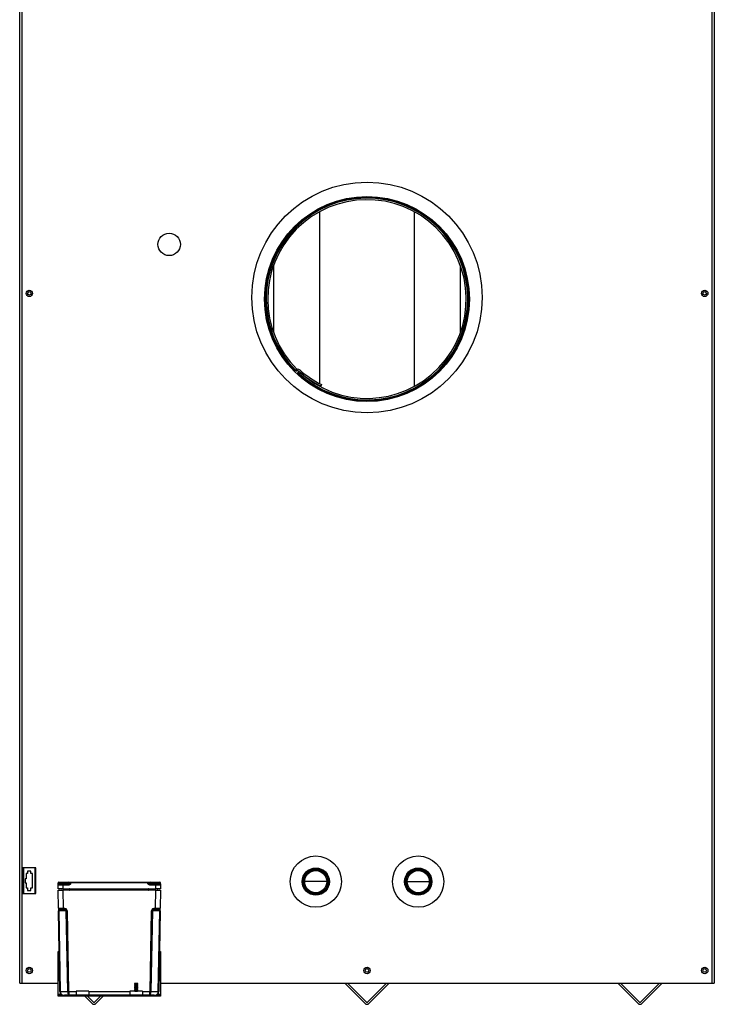
# Model space of a CAD drawing. Units: inches. Extents: x 5 to 119, y 1 to 156.
# Drawn here: x 5 to 32, y 1 to 40 of the extents above; entities that cross this region are included whole.
import ezdxf
from ezdxf.lldxf.tags import DXFTag

# ---------------------------------------------------------------- set-up
doc = ezdxf.new("R2010")
doc.units = ezdxf.units.IN
doc.header["$MEASUREMENT"] = 0
tags = doc.linetypes.add('HIDDEN2', pattern=[0.1875, 0.125, -0.0625]).pattern_tags.tags
tags[6:7] = [DXFTag(74, 4), DXFTag(75, 0), DXFTag(340, '0'), DXFTag(46, 0.0), DXFTag(50, 0.0), DXFTag(44, 0.0), DXFTag(45, 0.0)]
tags[4:5] = [DXFTag(74, 4), DXFTag(75, 0), DXFTag(340, '0'), DXFTag(46, 0.0), DXFTag(50, 0.0), DXFTag(44, 0.0), DXFTag(45, 0.0)]

msp = doc.modelspace()

# ---------------------------------------------------------------- linework, layer by layer
at = {"color": 7, "linetype": 'Continuous'}
for p, q in [((4.631, 2.114), (4.631, 60.366)), ((4.632, 2.113), (4.632, 55.957)), ((4.712, 55.957), (4.712, 2.113)), ((31.68, 2.113), (31.68, 55.957)), ((31.76, 55.957), (31.76, 2.113)), ((16.338, 32.218), (16.338, 25.516)), ((20.053, 25.411), (20.053, 32.218)), ((14.545, 30.121), (14.545, 27.508)), ((21.846, 27.508), (21.846, 30.121)), ((14.262, 28.627), (14.262, 28.627)), ((15.388, 26.008), (15.367, 25.986)), ((15.411, 26.03), (15.388, 26.008)), ((15.453, 26.073), (15.411, 26.03)), ((15.411, 26.03), (15.453, 26.073)), ((15.475, 25.923), (15.455, 25.901)), ((15.497, 25.947), (15.475, 25.923)), ((15.538, 25.99), (15.497, 25.947)), ((16.338, 25.447), (16.338, 25.411)), ((16.417, 25.475), (16.391, 25.421)), ((5.258, 6.613), (4.758, 6.613)), ((4.758, 6.613), (4.758, 5.613)), ((4.776, 6.613), (4.776, 5.613)), ((5.241, 5.613), (5.241, 6.613)), ((5.258, 5.613), (5.258, 6.613)), ((4.883, 6.192), (4.842, 6.192)), ((4.842, 6.192), (4.842, 6.035)), ((4.943, 6.393), (4.883, 6.393)), ((4.883, 6.393), (4.883, 6.192)), ((5.073, 6.492), (4.943, 6.492)), ((4.943, 6.492), (4.943, 6.393)), ((5.073, 6.393), (5.073, 6.492)), ((5.133, 6.393), (5.073, 6.393)), ((5.133, 5.834), (5.133, 6.393)), ((4.842, 6.035), (4.883, 6.035)), ((4.883, 6.035), (4.883, 5.834)), ((4.883, 5.834), (4.943, 5.834)), ((4.943, 5.834), (4.943, 5.736)), ((5.073, 5.736), (5.073, 5.834)), ((5.073, 5.834), (5.133, 5.834)), ((6.132, 5.989), (6.132, 6.029)), ((6.257, 6.029), (6.132, 6.029)), ((6.132, 5.989), (6.257, 5.989)), ((6.132, 5.939), (6.132, 5.989)), ((6.132, 5.804), (6.132, 5.939)), ((6.319, 5.939), (6.132, 5.939)), ((6.319, 5.804), (6.132, 5.804)), ((6.157, 6.054), (6.257, 6.054)), ((6.157, 5.964), (6.319, 5.964)), ((6.257, 6.054), (6.382, 6.054)), ((6.257, 6.054), (6.257, 6.029)), ((6.257, 5.989), (6.257, 6.029)), ((6.382, 6.029), (6.257, 6.029)), ((6.257, 5.989), (6.382, 5.989)), ((6.257, 5.989), (6.257, 5.964)), ((6.319, 5.964), (6.52, 5.964)), ((6.319, 5.964), (6.319, 5.939)), ((6.319, 5.939), (6.319, 5.804)), ((6.52, 5.939), (6.319, 5.939)), ((6.319, 5.804), (9.944, 5.804)), ((6.382, 6.054), (6.532, 6.054)), ((6.382, 6.054), (6.382, 6.029)), ((6.382, 5.989), (6.382, 6.029)), ((6.507, 6.029), (6.382, 6.029)), ((6.382, 5.989), (6.507, 5.989)), ((6.382, 5.989), (6.382, 5.964)), ((6.507, 5.989), (6.507, 6.029)), ((6.632, 6.029), (6.507, 6.029)), ((6.507, 5.989), (6.632, 5.989)), ((6.52, 5.964), (6.52, 5.939)), ((6.532, 6.054), (6.632, 6.054)), ((6.632, 6.054), (9.632, 6.054)), ((6.632, 6.054), (6.632, 6.029)), ((6.632, 5.989), (6.632, 6.029)), ((9.632, 6.029), (6.632, 6.029)), ((6.799, 5.744), (6.799, 5.804)), ((9.465, 5.744), (9.465, 5.804)), ((9.632, 6.054), (9.732, 6.054)), ((9.632, 6.054), (9.632, 6.029)), ((9.632, 5.989), (9.632, 6.029)), ((9.757, 6.029), (9.632, 6.029)), ((9.632, 5.989), (9.757, 5.989)), ((9.732, 6.054), (9.882, 6.054)), ((9.744, 5.964), (9.944, 5.964)), ((9.744, 5.964), (9.744, 5.939)), ((9.944, 5.939), (9.744, 5.939)), ((9.757, 5.989), (9.757, 6.029)), ((9.882, 6.029), (9.757, 6.029)), ((9.757, 5.989), (9.882, 5.989)), ((9.882, 6.054), (10.007, 6.054)), ((9.882, 6.029), (9.882, 6.054)), ((9.882, 5.989), (9.882, 6.029)), ((10.007, 6.029), (9.882, 6.029)), ((9.882, 5.989), (10.007, 5.989)), ((9.882, 5.989), (9.882, 5.964)), ((9.944, 5.964), (10.107, 5.964)), ((9.944, 5.964), (9.944, 5.939)), ((9.944, 5.804), (9.944, 5.939)), ((10.132, 5.939), (9.944, 5.939)), ((10.132, 5.804), (9.944, 5.804)), ((10.007, 6.054), (10.107, 6.054)), ((10.007, 6.029), (10.007, 6.054)), ((10.007, 5.989), (10.007, 6.029)), ((10.132, 6.029), (10.007, 6.029)), ((10.007, 5.989), (10.132, 5.989)), ((10.007, 5.989), (10.007, 5.964)), ((10.132, 5.989), (10.132, 6.029)), ((10.132, 5.989), (10.132, 5.939)), ((10.132, 5.939), (10.132, 5.804)), ((16.672, 6.081), (15.718, 6.081)), ((19.719, 6.081), (20.673, 6.081)), ((4.758, 5.613), (5.258, 5.613)), ((4.943, 5.736), (5.073, 5.736)), ((6.132, 5.744), (6.319, 5.744)), ((6.145, 5.043), (6.132, 5.744)), ((6.319, 5.744), (6.332, 5.043)), ((9.944, 5.744), (6.319, 5.744)), ((9.932, 5.043), (9.944, 5.744)), ((9.944, 5.744), (10.132, 5.744)), ((10.132, 5.744), (10.119, 5.043)), ((6.145, 5.043), (6.147, 4.946)), ((6.332, 5.043), (6.346, 5.043)), ((6.332, 5.043), (6.332, 4.994)), ((6.346, 5.043), (6.346, 4.994)), ((9.918, 5.043), (9.932, 5.043)), ((9.918, 4.994), (9.918, 5.043)), ((9.932, 5.043), (9.932, 4.994)), ((10.117, 4.946), (10.119, 5.043)), ((6.204, 1.792), (6.147, 4.946)), ((6.161, 4.946), (6.219, 1.791)), ((6.45, 4.946), (6.161, 4.946)), ((6.332, 4.994), (6.195, 4.994)), ((6.346, 4.994), (6.332, 4.994)), ((6.508, 1.791), (6.45, 4.946)), ((6.486, 4.946), (6.543, 1.792)), ((9.721, 1.792), (9.778, 4.946)), ((9.814, 4.946), (9.756, 1.791)), ((10.103, 4.946), (9.814, 4.946)), ((9.932, 4.994), (9.918, 4.994)), ((10.069, 4.994), (9.932, 4.994)), ((10.045, 1.791), (10.103, 4.946)), ((10.117, 4.946), (10.06, 1.792)), ((6.132, 1.676), (6.132, 3.358)), ((6.132, 3.358), (6.176, 3.358)), ((10.088, 3.358), (10.132, 3.358)), ((10.132, 3.358), (10.132, 1.676)), ((4.631, 2.114), (4.632, 2.114)), ((4.632, 2.113), (4.712, 2.113)), ((4.712, 2.113), (6.132, 2.113)), ((9.125, 2.108), (9.115, 2.102)), ((9.249, 2.102), (9.115, 2.102)), ((9.115, 2.102), (9.115, 2.098)), ((9.115, 2.098), (9.249, 2.098)), ((9.115, 2.098), (9.132, 2.088)), ((9.132, 2.081), (9.115, 2.071)), ((9.249, 2.071), (9.115, 2.071)), ((9.115, 2.071), (9.115, 2.067)), ((9.115, 2.067), (9.249, 2.067)), ((9.115, 2.067), (9.132, 2.057)), ((9.132, 2.05), (9.115, 2.04)), ((9.249, 2.04), (9.115, 2.04)), ((9.115, 2.04), (9.115, 2.036)), ((9.115, 2.036), (9.249, 2.036)), ((9.115, 2.036), (9.132, 2.026)), ((9.132, 2.018), (9.115, 2.008)), ((9.249, 2.008), (9.115, 2.008)), ((9.115, 2.008), (9.115, 2.005)), ((9.115, 2.005), (9.249, 2.005)), ((9.115, 2.005), (9.132, 1.995)), ((9.132, 1.987), (9.115, 1.977)), ((9.249, 1.977), (9.115, 1.977)), ((9.115, 1.977), (9.115, 1.973)), ((9.115, 1.973), (9.249, 1.973)), ((9.115, 1.973), (9.132, 1.963)), ((9.132, 1.956), (9.115, 1.946)), ((9.249, 1.946), (9.115, 1.946)), ((9.115, 1.946), (9.115, 1.942)), ((9.115, 1.942), (9.249, 1.942)), ((9.115, 1.942), (9.132, 1.932)), ((9.132, 1.925), (9.115, 1.915)), ((9.238, 2.108), (9.125, 2.108)), ((9.132, 2.088), (9.232, 2.088)), ((9.132, 2.088), (9.132, 2.081)), ((9.132, 2.081), (9.232, 2.081)), ((9.132, 2.057), (9.232, 2.057)), ((9.132, 2.057), (9.132, 2.05)), ((9.132, 2.05), (9.232, 2.05)), ((9.132, 2.026), (9.232, 2.026)), ((9.132, 2.026), (9.132, 2.018)), ((9.132, 2.018), (9.232, 2.018)), ((9.132, 1.995), (9.232, 1.995)), ((9.132, 1.995), (9.132, 1.987)), ((9.132, 1.987), (9.232, 1.987)), ((9.132, 1.963), (9.232, 1.963)), ((9.132, 1.963), (9.132, 1.956)), ((9.132, 1.956), (9.232, 1.956)), ((9.132, 1.932), (9.232, 1.932)), ((9.132, 1.932), (9.132, 1.925)), ((9.132, 1.925), (9.232, 1.925)), ((9.232, 2.088), (9.249, 2.098)), ((9.232, 2.081), (9.232, 2.088)), ((9.249, 2.071), (9.232, 2.081)), ((9.232, 2.057), (9.249, 2.067)), ((9.232, 2.05), (9.232, 2.057)), ((9.249, 2.04), (9.232, 2.05)), ((9.232, 2.026), (9.249, 2.036)), ((9.232, 2.018), (9.232, 2.026)), ((9.249, 2.008), (9.232, 2.018)), ((9.232, 1.995), (9.249, 2.005)), ((9.232, 1.987), (9.232, 1.995)), ((9.249, 1.977), (9.232, 1.987)), ((9.232, 1.963), (9.249, 1.973)), ((9.232, 1.956), (9.232, 1.963)), ((9.249, 1.946), (9.232, 1.956)), ((9.232, 1.932), (9.249, 1.942)), ((9.232, 1.925), (9.232, 1.932)), ((9.249, 1.915), (9.232, 1.925)), ((9.249, 2.102), (9.238, 2.108)), ((9.249, 2.098), (9.249, 2.102)), ((9.249, 2.067), (9.249, 2.071)), ((9.249, 2.036), (9.249, 2.04)), ((9.249, 2.005), (9.249, 2.008)), ((9.249, 1.973), (9.249, 1.977)), ((9.249, 1.942), (9.249, 1.946)), ((10.132, 2.113), (31.68, 2.113)), ((17.331, 2.113), (18.12, 1.325)), ((17.437, 2.113), (18.173, 1.378)), ((18.218, 1.378), (18.954, 2.113)), ((18.271, 1.325), (19.06, 2.113)), ((28.782, 1.325), (27.993, 2.113)), ((28.835, 1.378), (28.099, 2.113)), ((29.616, 2.113), (28.88, 1.378)), ((29.722, 2.113), (28.933, 1.325)), ((31.68, 2.113), (31.76, 2.113)), ((6.132, 1.644), (6.132, 1.676)), ((6.262, 1.676), (6.132, 1.676)), ((6.132, 1.644), (6.382, 1.644)), ((6.132, 1.608), (6.132, 1.644)), ((6.382, 1.608), (6.132, 1.608)), ((6.219, 1.79), (6.508, 1.79)), ((9.882, 1.644), (6.382, 1.644)), ((6.382, 1.644), (6.382, 1.608)), ((9.882, 1.608), (6.382, 1.608)), ((6.543, 1.792), (6.832, 1.792)), ((7.332, 1.804), (6.832, 1.804)), ((6.832, 1.804), (6.832, 1.644)), ((7.174, 1.608), (7.458, 1.325)), ((7.28, 1.608), (7.511, 1.378)), ((7.332, 1.804), (7.332, 1.644)), ((7.332, 1.792), (8.932, 1.792)), ((7.556, 1.378), (7.787, 1.608)), ((7.609, 1.325), (7.893, 1.608)), ((9.432, 1.804), (8.932, 1.804)), ((8.932, 1.804), (8.932, 1.644)), ((9.249, 1.915), (9.115, 1.915)), ((9.115, 1.915), (9.115, 1.911)), ((9.115, 1.911), (9.249, 1.911)), ((9.115, 1.911), (9.132, 1.901)), ((9.132, 1.893), (9.115, 1.883)), ((9.249, 1.883), (9.115, 1.883)), ((9.115, 1.883), (9.115, 1.88)), ((9.115, 1.88), (9.249, 1.88)), ((9.115, 1.88), (9.132, 1.87)), ((9.132, 1.862), (9.115, 1.852)), ((9.249, 1.852), (9.115, 1.852)), ((9.115, 1.852), (9.115, 1.848)), ((9.115, 1.848), (9.249, 1.848)), ((9.115, 1.848), (9.132, 1.838)), ((9.132, 1.831), (9.115, 1.821)), ((9.249, 1.821), (9.115, 1.821)), ((9.115, 1.821), (9.115, 1.817)), ((9.115, 1.817), (9.249, 1.817)), ((9.115, 1.817), (9.132, 1.807)), ((9.132, 1.901), (9.232, 1.901)), ((9.132, 1.901), (9.132, 1.893)), ((9.132, 1.893), (9.232, 1.893)), ((9.132, 1.87), (9.232, 1.87)), ((9.132, 1.87), (9.132, 1.862)), ((9.132, 1.862), (9.232, 1.862)), ((9.132, 1.838), (9.232, 1.838)), ((9.132, 1.838), (9.132, 1.831)), ((9.132, 1.831), (9.232, 1.831)), ((9.132, 1.807), (9.232, 1.807)), ((9.132, 1.807), (9.132, 1.804)), ((9.232, 1.901), (9.249, 1.911)), ((9.232, 1.893), (9.232, 1.901)), ((9.249, 1.883), (9.232, 1.893)), ((9.232, 1.87), (9.249, 1.88)), ((9.232, 1.862), (9.232, 1.87)), ((9.249, 1.852), (9.232, 1.862)), ((9.232, 1.838), (9.249, 1.848)), ((9.232, 1.831), (9.232, 1.838)), ((9.249, 1.821), (9.232, 1.831)), ((9.232, 1.807), (9.249, 1.817)), ((9.232, 1.804), (9.232, 1.807)), ((9.249, 1.911), (9.249, 1.915)), ((9.249, 1.88), (9.249, 1.883)), ((9.249, 1.848), (9.249, 1.852)), ((9.249, 1.817), (9.249, 1.821)), ((9.432, 1.804), (9.432, 1.644)), ((9.432, 1.792), (9.721, 1.792)), ((9.756, 1.79), (10.045, 1.79)), ((9.882, 1.608), (9.882, 1.644)), ((9.882, 1.644), (10.132, 1.644)), ((10.132, 1.608), (9.882, 1.608)), ((10.132, 1.676), (10.002, 1.676)), ((10.132, 1.676), (10.132, 1.644)), ((10.132, 1.644), (10.132, 1.608))]:
    msp.add_line(p, q, dxfattribs=at)
for centre, radius in [((18.196, 28.878), 4.5), ((18.195, 28.815), 4), ((10.469, 30.948), 0.437), ((5.007, 29.035), 0.125), ((5.007, 29.036), 0.0705), ((31.385, 29.035), 0.125), ((31.384, 29.036), 0.0705), ((16.195, 6.081), 1), ((20.196, 6.081), 1), ((16.195, 6.081), 0.531), ((16.195, 6.081), 0.525), ((16.195, 6.081), 0.49), ((16.195, 6.081), 0.477), ((20.196, 6.081), 0.531), ((20.196, 6.081), 0.525), ((20.196, 6.081), 0.49), ((20.196, 6.081), 0.477), ((5.007, 2.613), 0.125), ((18.196, 2.613), 0.125), ((31.385, 2.613), 0.125), ((5.008, 2.614), 0.0705), ((18.196, 2.614), 0.0705), ((31.383, 2.614), 0.0705)]:
    msp.add_circle(centre, radius, dxfattribs=at)
at = {"color": 7, "linetype": 'HIDDEN2'}
for centre, radius in [((16.195, 6.081), 0.468), ((20.196, 6.081), 0.468), ((16.195, 6.081), 0.433), ((20.196, 6.081), 0.433)]:
    msp.add_circle(centre, radius, dxfattribs=at)
at = {"color": 7, "linetype": 'Continuous'}
for centre, radius, start, end in [((18.195, 28.815), 3.969, 226.75, 225), ((18.195, 28.815), 3.937, 226.75, 225), ((18.195, 28.815), 3.877, 226.75, 225), ((15.447, 26.064), 0.0492, 223.6316, 286.3944), ((15.46, 26.093), 0.0207, 252.3012, 277.7528), ((15.482, 25.945), 0.0757, 48.3083, 106.3944), ((15.483, 25.919), 0.154, 48.5656, 97.7528), ((18.132, 28.92), 3.908, 228.3083, 243.5423), ((18.132, 28.92), 3.848, 228.5656, 243.5423), ((6.157, 6.029), 0.025, 90, 180), ((6.157, 5.939), 0.025, 90, 180), ((6.179, 5.774), 0.03, 90, 270), ((6.482, 5.989), 0.025, 270, 0), ((6.532, 6.029), 0.025, 90, 180), ((6.473, 6.439), 0.478, 275.7156, 289.4931), ((9.791, 6.439), 0.478, 250.5069, 264.2844), ((9.732, 6.029), 0.025, 0, 90), ((9.782, 5.989), 0.025, 180, 270), ((10.084, 5.774), 0.03, 270, 90), ((10.107, 6.029), 0.025, 0, 90), ((10.107, 5.939), 0.025, 0, 90), ((6.195, 5.044), 0.05, 181.048, 270), ((10.069, 5.044), 0.05, 270, 358.952), ((6.354, 1.794), 0.15, 181.048, 181.4819), ((6.354, 1.794), 0.15, 181.4819, 270), ((6.319, 1.793), 0.1, 181.048, 181.4819), ((6.408, 1.789), 0.1, 0.6139, 1.048), ((6.318, 1.789), 0.225, 0.4093, 0.6987), ((9.946, 1.789), 0.225, 179.3013, 179.5907), ((9.856, 1.789), 0.1, 178.952, 179.3861), ((9.91, 1.794), 0.15, 270, 358.5181), ((9.945, 1.793), 0.1, 358.5181, 358.952), ((9.91, 1.794), 0.15, 358.5181, 358.952), ((7.534, 1.4), 0.107, 225, 315), ((7.534, 1.4), 0.032, 225, 315), ((18.196, 1.4), 0.107, 225, 315), ((18.196, 1.4), 0.032, 225, 315), ((28.857, 1.4), 0.107, 225, 315), ((28.857, 1.4), 0.032, 225, 315)]:
    msp.add_arc(centre, radius, start, end, dxfattribs=at)
for centre, major_axis, ratio, start_param, end_param in [((6.264, 5.774), (0, -0.03), 0.707107, 3.141593, 6.283185), ((6.596, 5.774), (0, -0.03), 0.707107, 3.141593, 6.283185), ((9.668, 5.774), (0, -0.03), 0.707107, 0, 3.141593), ((10, 5.774), (0, -0.03), 0.707107, 0, 3.141593), ((6.332, 5.044), (-0.188, -0.001), 0.004876, 0.000065, 1.570527), ((6.344, 4.943), (0.141, 0.003), 0.70687, 0.000009, 1.544941), ((9.92, 4.943), (-0.141, 0.003), 0.70687, 4.738244, 6.283177), ((9.932, 5.044), (0.188, -0.001), 0.004876, 4.712658, 6.28312), ((6.197, 4.947), (-0.05, -0.0009), 0.018287, 0, 0.785231), ((6.197, 4.944), (0.0036, -0.0499), 0.705224, 3.090173, 4.635106), ((6.344, 4.944), (0.106, 0.001), 0.471224, 0.003696, 1.548628), ((6.486, 4.947), (-0.05, -0.0009), 0.018287, 0.785231, 1.570462), ((9.778, 4.947), (0.05, -0.0009), 0.018287, 4.712723, 5.497954), ((9.92, 4.944), (-0.106, 0.001), 0.471224, 4.734557, 6.279489), ((10.067, 4.944), (-0.0036, -0.0499), 0.705224, 1.64808, 3.193012), ((10.067, 4.947), (0.05, -0.0009), 0.018287, 5.497954, 6.283185), ((6.254, 1.792), (-0.05, -0.0009), 0.018287, 0, 0.785231), ((6.254, 1.792), (-0.05, -0.0013), 0.010711, 0, 0.785121), ((6.354, 1.794), (0, 0.15), 0.902369, 1.59666, 3.141593), ((6.543, 1.792), (-0.05, -0.0009), 0.018287, 0.785231, 1.570462), ((6.585, 1.794), (0, -0.15), 0.511845, 4.738253, 6.283185), ((6.543, 1.792), (-0.05, -0.0005), 0.02586, 0.785398, 1.570519), ((6.585, 1.794), (0, 0.15), 0.276142, 1.59666, 3.141593), ((9.679, 1.794), (0, 0.15), 0.511845, 3.141593, 4.686525), ((9.679, 1.794), (0, -0.15), 0.276142, 0, 1.544932), ((9.721, 1.792), (0.05, -0.0009), 0.018287, 4.712723, 5.497954), ((9.721, 1.792), (0.05, -0.0005), 0.02586, 4.712666, 5.497787), ((9.91, 1.794), (0, -0.15), 0.902369, 0, 1.544932), ((10.01, 1.792), (0.05, -0.0009), 0.018287, 5.497954, 6.283185), ((10.01, 1.792), (0.05, -0.0013), 0.010711, 5.498064, 6.283185)]:
    msp.add_ellipse(centre, major_axis=major_axis, ratio=ratio, start_param=start_param, end_param=end_param, dxfattribs=at)
for points, knots in [([(6.132, 5.989), (6.132, 5.987), (6.133, 5.984), (6.135, 5.979), (6.137, 5.976), (6.142, 5.971), (6.144, 5.969), (6.151, 5.966), (6.154, 5.964), (6.157, 5.964)], [0, 0, 0, 0, 0.25, 0.25, 0.5, 0.5, 0.75, 0.75, 1, 1, 1, 1]), ([(6.632, 5.989), (6.615, 5.977), (6.598, 5.965), (6.571, 5.951), (6.561, 5.947), (6.541, 5.941), (6.531, 5.939), (6.52, 5.939)], [0, 0, 0, 0, 0.5, 0.5, 0.75, 0.75, 1, 1, 1, 1]), ([(9.744, 5.939), (9.733, 5.939), (9.723, 5.941), (9.703, 5.947), (9.693, 5.951), (9.666, 5.965), (9.649, 5.977), (9.632, 5.989)], [0, 0, 0, 0, 0.25, 0.25, 0.5, 0.5, 1, 1, 1, 1]), ([(10.107, 5.964), (10.11, 5.964), (10.113, 5.966), (10.119, 5.969), (10.122, 5.971), (10.127, 5.976), (10.129, 5.979), (10.131, 5.984), (10.132, 5.987), (10.132, 5.989)], [0, 0, 0, 0, 0.25, 0.25, 0.5, 0.5, 0.75, 0.75, 1, 1, 1, 1])]:
    msp.add_open_spline(points, degree=3, knots=knots, dxfattribs=at)

doc.saveas('drawing.dxf')
